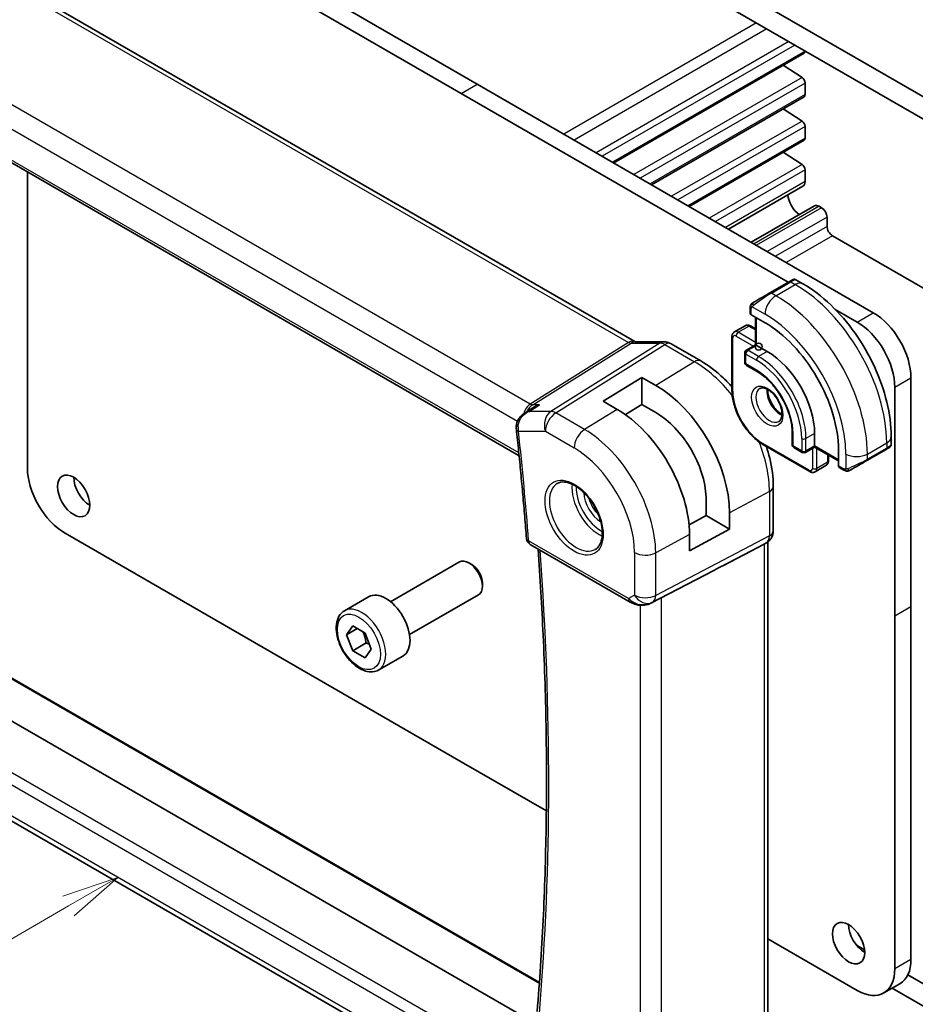
# Model space of a CAD drawing. Units: millimetres. Extents: x 0 to 2582, y 0 to 562.
# Drawn here: x 349 to 408, y 181 to 246 of the extents above; entities that cross this region are included whole.
import ezdxf

# ---------------------------------------------------------------- set-up
doc = ezdxf.new("R2010")
doc.units = ezdxf.units.MM
doc.header["$LTSCALE"] = 1.5
doc.layers.add('Symbol (TK)', color=100, linetype='Continuous', lineweight=18, true_color=0x00ff3f)
doc.layers.add('Visible (ISO)', color=7, linetype='Continuous', lineweight=35)
doc.layers.add('Visible Narrow (ISO)', color=7, linetype='Continuous', lineweight=25)
doc.styles.add('Note Text (TK2)', font='MS PGothic.ttf')

# ---------------------------------------------------------------- blocks, each defined once
blk = doc.blocks.new('バルーン6')
at = {"layer": 'Symbol (TK)', "color": 100, "true_color": 0x00ff40}
for p, q in [((251.332, 134.549), (248.917, 133.732)), ((249.167, 133.299), (251.332, 134.549)), ((249.417, 132.866), (251.332, 134.549)), ((249.167, 133.299), (240.334, 128.199))]:
    blk.add_line(p, q, dxfattribs=at)
at = {"layer": 'Symbol (TK)'}
blk.add_circle((237.736, 126.699), 3, dxfattribs=at)
at = {"layer": 'Symbol (TK)', "color": 7, "insert": (237.736, 126.681), "char_height": 2, "attachment_point": 5, "style": 'Note Text (TK2)'}
blk.add_mtext('4', dxfattribs=at)

msp = doc.modelspace()

# ---------------------------------------------------------------- linework, layer by layer
at = {"layer": 'Visible (ISO)'}
for p, q in [((409.6119, 240.2905), (362.2358, 267.6431)), ((362.5893, 265.9693), (409.2584, 239.0249)), ((352.8312, 256.9878), (378.8528, 241.9643)), ((377.7921, 241.352), (351.7706, 256.3755)), ((346.9459, 249.4471), (389.2151, 225.043)), ((400.3248, 243.9964), (387.829, 236.7819)), ((400.3869, 244.1337), (400.3869, 244.1469)), ((400.1896, 242.3954), (398.9569, 243.2066)), ((338.8677, 242.2147), (381.603, 217.5414)), ((378.8528, 241.9643), (404.8743, 226.9408)), ((400.3869, 241.276), (400.3869, 242.0372)), ((399.2882, 228.9412), (377.7921, 241.352)), ((400.3248, 241.1386), (390.3038, 235.3531)), ((400.1896, 239.5377), (398.9569, 240.3489)), ((400.3869, 238.4182), (400.3869, 239.1794)), ((400.3248, 238.2809), (392.7787, 233.9242)), ((400.1896, 236.68), (398.9569, 237.4912)), ((400.3869, 235.5567), (400.3869, 236.3217)), ((349.2957, 236.194), (349.2957, 216.7346)), ((400.2523, 235.2591), (395.3594, 232.4342)), ((400.9991, 233.9656), (396.853, 231.5719)), ((401.4802, 233.8433), (401.3241, 233.9334)), ((401.8337, 232.6155), (401.8337, 233.2309)), ((420.3428, 221.521), (402.1873, 232.0031)), ((399.7828, 229.1113), (400.2434, 228.8454)), ((399.3485, 228.976), (398.0757, 228.2412)), ((396.7857, 226.8951), (396.7857, 227.2409)), ((403.8136, 226.3284), (402.3729, 227.1603)), ((397.7635, 226.281), (396.8443, 226.8118)), ((397.1393, 226.6414), (397.1393, 224.8288)), ((395.7458, 225.6771), (396.4529, 226.0853)), ((396.8029, 226.0705), (397.1393, 225.8763)), ((395.5837, 221.8556), (395.5837, 225.3666)), ((389.226, 225.025), (391.1235, 225.025)), ((391.5867, 224.8985), (393.5363, 223.7729)), ((397.1393, 224.8288), (396.5322, 224.4783)), ((397.1979, 224.795), (397.905, 224.3868)), ((396.4322, 224.3051), (396.4322, 223.6519)), ((396.5322, 223.4787), (397.2393, 223.0705)), ((387.1259, 221.1197), (389.6715, 222.692)), ((389.6715, 222.692), (390.5907, 222.1613)), ((389.6715, 222.692), (389.6715, 220.9103)), ((407.3492, 222.6542), (407.3492, 207.6307)), ((406.2885, 207.0183), (406.2885, 222.0418)), ((381.9369, 220.3183), (382.5024, 220.6841)), ((382.319, 220.9264), (382.319, 220.9264)), ((388.0452, 220.589), (387.1259, 221.1197)), ((389.6715, 220.9103), (388.587, 220.2404)), ((390.5907, 220.3795), (389.6715, 220.9103)), ((399.5435, 219.0795), (399.5435, 218.263)), ((401.0162, 218.9979), (401.0162, 218.1814)), ((406.0468, 218.7938), (406.0468, 218.2618)), ((400.7041, 216.4977), (397.6636, 218.2531)), ((401.0162, 218.1137), (400.4091, 217.7632)), ((401.0162, 218.1137), (402.586, 217.2074)), ((399.6435, 218.0898), (400.2091, 217.7632)), ((401.9233, 217.59), (401.9233, 217.2016)), ((402.586, 216.8668), (402.586, 217.9283)), ((404.4396, 217.2185), (405.7124, 217.9533)), ((401.0541, 216.4828), (401.7612, 216.891)), ((402.9284, 216.6015), (402.6289, 216.7744)), ((398.3003, 215.5215), (398.3003, 212.6032)), ((393.8863, 213.6072), (393.8863, 214.8159)), ((392.7661, 213.0041), (393.8863, 213.6072)), ((393.8863, 213.6072), (395.4319, 212.7148)), ((395.4319, 213.7763), (395.4319, 212.7148)), ((351.7706, 212.448), (377.7921, 197.4244)), ((395.4319, 212.7148), (392.7974, 211.2965)), ((392.7974, 211.2965), (392.7974, 212.3579)), ((382.3322, 211.7134), (388.8979, 207.9227)), ((395.028, 210.3319), (397.6923, 211.7233)), ((397.8589, 211.8189), (397.7124, 211.7344)), ((397.9467, 211.8774), (397.9468, 180.9356)), ((373.1528, 207.9469), (377.679, 210.5601)), ((378.4992, 210.3855), (378.304, 210.4982)), ((390.2962, 207.8656), (394.3895, 209.9988)), ((379.1879, 209.1926), (379.1879, 208.9672)), ((374.4028, 205.7818), (378.929, 208.395)), ((370.1264, 207.3543), (371.7174, 208.2728)), ((407.3492, 207.6307), (407.3492, 184.4421)), ((406.2885, 183.8298), (406.2885, 207.0183)), ((370.2581, 205.775), (370.6664, 206.3558)), ((370.9652, 206.1833), (370.2581, 205.775)), ((370.6664, 206.3558), (371.4829, 205.8844)), ((371.4829, 205.8844), (371.8911, 204.8322)), ((370.6664, 204.7228), (370.2581, 205.775)), ((371.5502, 205.2332), (370.6664, 204.7228)), ((371.4829, 204.2514), (370.6664, 204.7228)), ((371.8911, 204.8322), (371.4829, 204.2514)), ((345.5851, 204.4722), (382.9349, 182.9083)), ((372.3764, 203.4571), (373.9674, 204.3757)), ((382.1556, 180.5348), (342.0306, 203.701)), ((381.4754, 174.343), (339.4136, 198.6274)), ((377.7921, 197.4244), (383.3907, 194.1921)), ((397.9468, 185.7882), (403.8137, 182.4009)), ((404.2992, 185.06), (403.7795, 185.36)), ((409.2584, 182.1968), (407.1426, 183.4183)), ((405.5637, 182.2276), (406.6243, 182.8399)), ((406.1116, 182.5439), (409.6119, 180.523))]:
    msp.add_line(p, q, dxfattribs=at)
msp.add_circle((397.3393, 224.7134), 0.2309, dxfattribs=at)
for centre, radius, start, end in [((396.6322, 224.3051), 0.2, 120, 180.000021), ((396.6322, 223.6519), 0.2, 180.000021, 240.000021), ((399.7435, 218.263), 0.2, 180.000021, 240.000021), ((400.3091, 217.9364), 0.2, 240.000021, 300), ((382.5822, 212.1464), 0.5, 184.377973, 240.000021)]:
    msp.add_arc(centre, radius, start, end, dxfattribs=at)
for centre, major_axis, ratio, start_param, end_param in [((400.1748, 244.2562), (0.15, -0.2598), 0.5773503, 0, 0.7853982), ((400.1748, 242.1596), (-0.15, 0.2598), 0.5773503, 3.9269908, 5.427974), ((400.1748, 241.3984), (0.15, -0.2598), 0.5773503, 0, 0.7853982), ((400.1748, 239.3019), (-0.15, 0.2598), 0.5773503, 3.9269908, 5.427974), ((400.1748, 238.5407), (0.15, -0.2598), 0.5773503, 0, 0.7853982), ((400.1748, 236.4442), (-0.15, 0.2598), 0.5773503, 3.9269908, 5.427974), ((399.9273, 235.8221), (0.325, -0.5629), 0.5773503, 0, 0.7853982), ((400.066, 234.2892), (-0.57, 0.9873), 0.5773503, 0.8564709, 2.2851217), ((401.3241, 233.4027), (-0.325, 0.5629), 0.5773503, 5.4977871, 6.2831853), ((401.4802, 233.435), (-0.25, 0.433), 0.5773503, 3.927052, 5.4977465), ((402.1873, 232.4113), (-0.25, 0.433), 0.5773503, 0.7853982, 2.3562351), ((398.7828, 228.6494), (-0.8, -0.4619), 0.00001, 3.1388014, 3.9269908), ((397.51, 227.9146), (-0.8, -0.4619), 0.00001, 3.9269908, 5.3645246), ((396.9857, 226.8991), (0.2, 0.0063), 0.5971342, 3.1228774, 3.9082754), ((404.8743, 224.0831), (1.75, -3.0311), 0.5773503, 0.7853986, 2.3561949), ((397.7636, 220.7125), (-3.41, 5.9063), 0.5773503, 3.9269912, 5.4977876), ((403.8136, 223.4707), (-1.75, 3.0311), 0.5773503, 3.9269912, 5.4977876), ((391.1235, 224.225), (0, 0.8), 0.7745968, 6.2806642, 6.2831853), ((391.1867, 224.2057), (0.4, 0.6928), 0.5773505, 0, 0.0069752), ((397.905, 220.7942), (2.2, -3.8105), 0.5773503, 0.7853986, 2.3561949), ((390.5908, 216.5713), (3.4232, -5.9291), 0.5773503, 0.7853986, 2.3561949), ((388.0452, 215.1016), (-3.3603, 5.8202), 0.5773503, 3.9269912, 5.4977876), ((390.5908, 216.5713), (-2.3321, 4.0393), 0.5773503, 3.9656902, 5.4977876), ((381.9182, 219.4914), (-0.4972, 0.0529), 0.3088953, 6.2824758, 6.2831545), ((381.9177, 219.3489), (-0.4971, -0.0536), 0.496412, 6.2813769, 6.2831853), ((401.0162, 218.3447), (0, -0.2309), 0.00001, 5.4987607, 6.2846441), ((405.0468, 217.8), (-0.999, -0.4665), 0.0949821, 3.0916867, 3.0972677), ((405.1468, 217.6267), (0.8, 0.4619), 0.00001, 0.3862333, 0.7855721), ((405.1468, 217.6267), (0.8, 0.4619), 0.00001, 0.006284, 0.3145607), ((402.7324, 216.9456), (-0.1054, -0.17), 0.5971347, 5.5165022, 6.3019005), ((403.874, 216.8919), (0.8, 0.4619), 0.00001, 0.78542, 2.2229509), ((351.7706, 215.3057), (1.75, -3.0311), 0.5773503, 3.9269912, 5.4977876), ((353.3969, 215.5098), (0.75, -1.299), 0.5773503, 3.9269908, 5.4977871), ((397.5003, 212.6032), (0.8, 0), 0.57735, 6.276194, 6.2831853), ((397.1467, 212.3315), (0.7391, -0.4267), 0.7174388, 5.8555792, 5.8904864), ((378.304, 209.4775), (-0.625, 1.0825), 0.5773503, 3.1415927, 6.2831853), ((378.4992, 209.5902), (-0.487, 0.8435), 0.5773503, 3.9269908, 5.4977871), ((369.7292, 198.275), (35.7764, 17.8747), 0.0182752, 5.4637266, 5.4886568), ((372.8424, 206.3243), (-1.125, 1.9486), 0.5773503, 3.1415927, 6.2831853), ((389.8428, 208.757), (-0.9783, -0.5054), 0.9079628, 0.8024307, 1.5873242), ((389.8428, 208.757), (0.1518, -0.9901), 0.9836508, 0.3275225, 0.3481677), ((404.3086, 186.116), (0.75, -1.299), 0.5773503, 3.9269908, 5.4977871), ((404.8743, 185.871), (1.75, -3.0311), 0.5773503, 0, 0.7853986), ((403.8137, 185.2586), (1.75, -3.0311), 0.5773503, 5.4977876, 7.0685839)]:
    msp.add_ellipse(centre, major_axis=major_axis, ratio=ratio, start_param=start_param, end_param=end_param, dxfattribs=at)
for centre in [(352.3363, 214.8974), (403.248, 185.5036)]:
    msp.add_ellipse(centre, major_axis=(0.75, -1.299), ratio=0.5773503, dxfattribs=at)
for points, knots in [([(399.5829, 229.1114), (399.583, 229.1114), (399.583, 229.1115), (399.5831, 229.1115), (399.5832, 229.1115), (399.5833, 229.1116), (399.5834, 229.1117), (399.5837, 229.1118), (399.5838, 229.1119), (399.5843, 229.1122), (399.5847, 229.1124), (399.5862, 229.1132), (399.5873, 229.1139), (399.5918, 229.1163), (399.5953, 229.118), (399.6094, 229.1245), (399.6205, 229.1285), (399.6528, 229.137), (399.6749, 229.1392), (399.7179, 229.1363), (399.7392, 229.1313), (399.7673, 229.1198), (399.7754, 229.1158), (399.7832, 229.1113)], [0, 0, 0, 0, 0.000025338, 0.000025338, 0.00004559, 0.00004559, 0.000086232, 0.000086232, 0.000129328, 0.000129328, 0.000258531, 0.000258531, 0.00064581, 0.00064581, 0.001807962, 0.001807962, 0.005306124, 0.005306124, 0.011820902, 0.011820902, 0.018218735, 0.018218735, 0.020925133, 0.020925133, 0.020925133, 0.020925133]), ([(400.2434, 228.8454), (400.8773, 228.4794), (401.493, 228.009), (402.6509, 226.9061), (403.1928, 226.2734), (404.1623, 224.9003), (404.5897, 224.1601), (405.2941, 222.6339), (405.571, 221.8483), (405.9472, 220.2941), (406.0468, 219.5257), (406.0468, 218.7938)], [4.712389, 4.712389, 4.712389, 4.712389, 5.0265482, 5.0265482, 5.3407075, 5.3407075, 5.6548668, 5.6548668, 5.969026, 5.969026, 6.2831853, 6.2831853, 6.2831853, 6.2831853]), ([(396.7857, 227.2409), (396.7857, 227.3017), (396.7905, 227.3594), (396.8118, 227.4315), (396.8162, 227.444), (396.8215, 227.4563)], [0, 0, 0, 0, 0.020038918, 0.020038918, 0.024198977, 0.024198977, 0.024198977, 0.024198977]), ([(396.8327, 227.4789), (396.8329, 227.4792), (396.8331, 227.4795), (396.8337, 227.4806), (396.8341, 227.4814), (396.8374, 227.4871), (396.8405, 227.4921), (396.8499, 227.5062), (396.8567, 227.5148), (396.8786, 227.5389), (396.8953, 227.5535), (396.9183, 227.5709), (396.9242, 227.575), (396.9396, 227.5853), (396.9478, 227.59), (396.949, 227.5907)], [0, 0, 0, 0, 0.00010628, 0.00010628, 0.000389756, 0.000389756, 0.002145057, 0.002145057, 0.005458045, 0.005458045, 0.011987386, 0.011987386, 0.014150487, 0.014150487, 0.01766455, 0.01766455, 0.01766455, 0.01766455]), ([(396.8327, 227.4789), (396.836, 227.4848), (396.8397, 227.4909), (396.8477, 227.5029), (396.8521, 227.5088), (396.8645, 227.5239), (396.8732, 227.5328), (396.8953, 227.5533), (396.9091, 227.5644), (396.9347, 227.5823), (396.9476, 227.5899), (396.949, 227.5907)], [0, 0, 0, 0, 0.002122276, 0.002122276, 0.00432092, 0.00432092, 0.008043864, 0.008043864, 0.013347134, 0.013347134, 0.017512516, 0.017512516, 0.017512516, 0.017512516]), ([(397.0245, 227.6343), (397.02, 227.6317), (397.0154, 227.6291), (397.0108, 227.6264), (397.0063, 227.6238), (397.0016, 227.6211), (396.997, 227.6184), (396.9925, 227.6158), (396.9879, 227.6132), (396.9835, 227.6106), (396.9792, 227.6081), (396.975, 227.6057), (396.9711, 227.6035), (396.9673, 227.6013), (396.9638, 227.5993), (396.9608, 227.5976), (396.9579, 227.5958), (396.9553, 227.5944), (396.9534, 227.5932), (396.9514, 227.5921), (396.9499, 227.5912), (396.949, 227.5907)], [0, 0, 0, 0, 0.071275, 0.071275, 0.071275, 0.14246065, 0.14246065, 0.14246065, 0.21364074, 0.21364074, 0.21364074, 0.28489899, 0.28489899, 0.28489899, 0.35632005, 0.35632005, 0.35632005, 0.42799051, 0.42799051, 0.42799051, 0.5, 0.5, 0.5, 0.5]), ([(396.4529, 226.0853), (396.4765, 226.0989), (396.5019, 226.1092), (396.5533, 226.1227), (396.5793, 226.1259), (396.6295, 226.1264), (396.6538, 226.1238), (396.7001, 226.1145), (396.7221, 226.1077), (396.764, 226.0912), (396.7839, 226.0814), (396.8029, 226.0705)], [3.92699124, 3.92699124, 3.92699124, 3.92699124, 4.08407079, 4.08407079, 4.24115034, 4.24115034, 4.39822989, 4.39822989, 4.55530943, 4.55530943, 4.71238898, 4.71238898, 4.71238898, 4.71238898]), ([(395.7458, 225.6771), (395.7222, 225.6635), (395.7006, 225.6466), (395.6632, 225.6088), (395.6475, 225.5879), (395.6219, 225.5447), (395.612, 225.5223), (395.5969, 225.4776), (395.5918, 225.4551), (395.5851, 225.4106), (395.5837, 225.3884), (395.5837, 225.3666)], [2.35619407, 2.35619407, 2.35619407, 2.35619407, 2.51327378, 2.51327378, 2.6703535, 2.6703535, 2.82743322, 2.82743322, 2.98451294, 2.98451294, 3.14159265, 3.14159265, 3.14159265, 3.14159265]), ([(391.125, 225.0247), (391.2197, 225.0247), (391.3151, 225.0091), (391.4617, 224.9612), (391.5175, 224.9366), (391.5705, 224.9071)], [0, 0, 0, 0, 0.028568291, 0.028568291, 0.046912975, 0.046912975, 0.046912975, 0.046912975]), ([(393.5363, 223.7729), (394.0562, 223.4728), (394.5614, 223.0868), (395.224, 222.4556), (395.4067, 222.2668), (395.5837, 222.0689)], [4.71238898, 4.71238898, 4.71238898, 4.71238898, 5.02654825, 5.02654825, 5.15041799, 5.15041799, 5.15041799, 5.15041799]), ([(397.2393, 223.0705), (397.4718, 222.9362), (397.7077, 222.7579), (398.1612, 222.3288), (398.3785, 222.0777), (398.7708, 221.5275), (398.9455, 221.2283), (399.2334, 220.6137), (399.3465, 220.2984), (399.4996, 219.6862), (399.5399, 219.3893), (399.5434, 219.1045), (399.5435, 219.092), (399.5435, 219.0795)], [4.712389, 4.712389, 4.712389, 4.712389, 5.0218045, 5.0218045, 5.3328087, 5.3328087, 5.6452342, 5.6452342, 5.957701, 5.957701, 6.2688047, 6.2688047, 6.2831853, 6.2831853, 6.2831853, 6.2831853]), ([(397.4214, 221.9584), (397.4556, 221.9781), (397.494, 221.9911), (397.6089, 222.0051), (397.696, 221.9949), (397.8747, 221.9291), (397.9615, 221.8827), (398.1368, 221.7579), (398.2252, 221.6796), (398.3945, 221.4967), (398.4751, 221.3918), (398.6185, 221.1665), (398.6812, 221.0459), (398.7812, 220.803), (398.8187, 220.6807), (398.8651, 220.4494), (398.8745, 220.3403), (398.8675, 220.1477), (398.8516, 220.0642), (398.8015, 219.9265), (398.7674, 219.8743), (398.7111, 219.8196), (398.6919, 219.8052), (398.6714, 219.7933)], [3.9269912, 3.9269912, 3.9269912, 3.9269912, 4.1682337, 4.1682337, 4.5336478, 4.5336478, 4.8284031, 4.8284031, 5.1233013, 5.1233013, 5.4230353, 5.4230353, 5.7252539, 5.7252539, 6.0266111, 6.0266111, 6.323941, 6.323941, 6.6170513, 6.6170513, 6.9235221, 6.9235221, 7.0685839, 7.0685839, 7.0685839, 7.0685839]), ([(397.6636, 218.2531), (397.4405, 218.3819), (397.2211, 218.5491), (396.8064, 218.9441), (396.6112, 219.1719), (396.2616, 219.6671), (396.1072, 219.9345), (395.8532, 220.4849), (395.7535, 220.7678), (395.6188, 221.3244), (395.5837, 221.5981), (395.5837, 221.8556)], [1.5707963, 1.5707963, 1.5707963, 1.5707963, 1.8849556, 1.8849556, 2.1991149, 2.1991149, 2.5132741, 2.5132741, 2.8274334, 2.8274334, 3.1415927, 3.1415927, 3.1415927, 3.1415927]), ([(397.9284, 221.8967), (397.9276, 221.8514), (397.9295, 221.8036), (397.9444, 221.6469), (397.968, 221.5311), (398.0418, 221.2931), (398.0923, 221.1708), (398.2157, 220.9339), (398.2888, 220.8193), (398.4492, 220.6113), (398.5363, 220.5177), (398.7075, 220.3671), (398.7911, 220.3077), (398.8715, 220.2632)], [3.1209567, 3.1209567, 3.1209567, 3.1209567, 3.2576059, 3.2576059, 3.5525041, 3.5525041, 3.8522381, 3.8522381, 4.1544568, 4.1544568, 4.4558139, 4.4558139, 4.7330241, 4.7330241, 4.7330241, 4.7330241]), ([(382.9338, 220.8912), (382.9323, 220.8907), (382.9308, 220.8902), (382.8075, 220.8482), (382.6894, 220.7949), (382.5532, 220.7161), (382.5276, 220.7004), (382.5024, 220.6841)], [-0.000474273, -0.000474273, -0.000474273, -0.000474273, 0, 0, 0.038928824, 0.038928824, 0.048112519, 0.048112519, 0.048112519, 0.048112519]), ([(381.4265, 219.5438), (381.438, 219.6504), (381.4681, 219.7565), (381.5593, 219.9468), (381.6198, 220.0337), (381.7624, 220.1901), (381.8472, 220.2601), (381.9381, 220.319)], [0, 0, 0, 0, 0.032492819, 0.032492819, 0.063954547, 0.063954547, 0.096780535, 0.096780535, 0.096780535, 0.096780535]), ([(381.4206, 219.2953), (381.4726, 218.8127), (381.523, 218.3308), (381.6208, 217.3683), (381.6681, 216.8877), (381.7596, 215.928), (381.8038, 215.4488), (381.8891, 214.4919), (381.9302, 214.0142), (382.0093, 213.0601), (382.0473, 212.5838), (382.0837, 212.1082)], [6.151298943, 6.151298943, 6.151298943, 6.151298943, 6.159230567, 6.159230567, 6.16716219, 6.16716219, 6.175093814, 6.175093814, 6.183025438, 6.183025438, 6.190957062, 6.190957062, 6.190957062, 6.190957062]), ([(397.8483, 218.1465), (397.9312, 217.8943), (398.0034, 217.6417), (398.2187, 216.7522), (398.3003, 216.1217), (398.3003, 215.5215)], [5.84515506, 5.84515506, 5.84515506, 5.84515506, 5.96902604, 5.96902604, 6.28318531, 6.28318531, 6.28318531, 6.28318531]), ([(406.0463, 218.2581), (406.0459, 218.2377), (406.0424, 218.2171), (406.0292, 218.1777), (406.0191, 218.1586), (405.9939, 218.1252), (405.9788, 218.1105), (405.9596, 218.0967), (405.957, 218.095), (405.9532, 218.0926), (405.9519, 218.0917), (405.95, 218.0906), (405.9493, 218.0902), (405.9484, 218.0896), (405.948, 218.0894), (405.9475, 218.0891), (405.9474, 218.089), (405.9471, 218.0888), (405.947, 218.0888), (405.9469, 218.0887), (405.9468, 218.0887), (405.9467, 218.0886)], [0.000288121, 0.000288121, 0.000288121, 0.000288121, 0.006407736, 0.006407736, 0.012744816, 0.012744816, 0.018937049, 0.018937049, 0.019846146, 0.019846146, 0.020301767, 0.020301767, 0.020530135, 0.020530135, 0.020645364, 0.020645364, 0.020704686, 0.020704686, 0.020735951, 0.020735951, 0.020768929, 0.020768929, 0.020768929, 0.020768929]), ([(405.9075, 218.066), (405.9075, 218.066), (405.9075, 218.066), (405.9074, 218.0659), (405.9074, 218.0659), (405.9072, 218.0658), (405.9071, 218.0657), (405.9055, 218.0648), (405.9041, 218.064), (405.9006, 218.062), (405.8986, 218.0608), (405.8908, 218.0563), (405.8847, 218.0528), (405.8656, 218.0417), (405.8513, 218.0335), (405.8216, 218.0164), (405.8067, 218.0077), (405.7851, 217.9953), (405.7796, 217.9921), (405.772, 217.9878), (405.7701, 217.9867), (405.7587, 217.98), (405.7487, 217.9743), (405.7346, 217.9661), (405.7307, 217.9639), (405.7252, 217.9607), (405.7238, 217.9599), (405.7211, 217.9584), (405.72, 217.9577), (405.7185, 217.9568), (405.718, 217.9566), (405.7173, 217.9562), (405.7171, 217.956), (405.7168, 217.9559)], [0, 0, 0, 0, 0.000014344, 0.000014344, 0.000071719, 0.000071719, 0.000209418, 0.000209418, 0.00167828, 0.00167828, 0.003636846, 0.003636846, 0.008862905, 0.008862905, 0.018588894, 0.018588894, 0.026870518, 0.026870518, 0.029625284, 0.029625284, 0.030543311, 0.030543311, 0.035137034, 0.035137034, 0.036858484, 0.036858484, 0.037503963, 0.037503963, 0.037988068, 0.037988068, 0.038169606, 0.038169606, 0.038284356, 0.038284356, 0.038284356, 0.038284356]), ([(401.9233, 217.2016), (401.9233, 217.1797), (401.9219, 217.1576), (401.9152, 217.113), (401.9101, 217.0906), (401.895, 217.0458), (401.8851, 217.0235), (401.8595, 216.9802), (401.8438, 216.9593), (401.8064, 216.9215), (401.7848, 216.9047), (401.7612, 216.891)], [6.28318531, 6.28318531, 6.28318531, 6.28318531, 6.44026502, 6.44026502, 6.59734474, 6.59734474, 6.75442446, 6.75442446, 6.91150418, 6.91150418, 7.0685839, 7.0685839, 7.0685839, 7.0685839]), ([(400.7041, 216.4977), (400.7231, 216.4867), (400.743, 216.4769), (400.7849, 216.4604), (400.8069, 216.4537), (400.8532, 216.4443), (400.8775, 216.4417), (400.9277, 216.4422), (400.9537, 216.4454), (401.0051, 216.4589), (401.0305, 216.4692), (401.0541, 216.4828)], [4.71238898, 4.71238898, 4.71238898, 4.71238898, 4.86946853, 4.86946853, 5.02654808, 5.02654808, 5.18362762, 5.18362762, 5.34070717, 5.34070717, 5.49778672, 5.49778672, 5.49778672, 5.49778672]), ([(403.1325, 216.5248), (403.1104, 216.5273), (403.0892, 216.5323), (403.0432, 216.5468), (403.0191, 216.5568), (402.9728, 216.5778), (402.9502, 216.5889), (402.9284, 216.6015)], [0, 0, 0, 0, 0.006891665, 0.006891665, 0.015894386, 0.015894386, 0.024201693, 0.024201693, 0.024201693, 0.024201693]), ([(403.3115, 216.5671), (403.3064, 216.5642), (403.3013, 216.5615), (403.2805, 216.5509), (403.264, 216.544), (403.2337, 216.5336), (403.2199, 216.5297), (403.1983, 216.5255), (403.1904, 216.5244), (403.1743, 216.5231), (403.1659, 216.5229), (403.1581, 216.523)], [0, 0, 0, 0, 0.001795655, 0.001795655, 0.007148306, 0.007148306, 0.011407331, 0.011407331, 0.013805914, 0.013805914, 0.01625681, 0.01625681, 0.01625681, 0.01625681]), ([(403.3126, 216.5678), (403.314, 216.5686), (403.3164, 216.57), (403.3199, 216.572), (403.3233, 216.574), (403.3277, 216.5765), (403.333, 216.5796), (403.338, 216.5825), (403.3437, 216.5858), (403.3497, 216.5892), (403.3559, 216.5928), (403.3623, 216.5965), (403.3689, 216.6003), (403.3755, 216.6041), (403.3821, 216.6079), (403.3885, 216.6116)], [0.5, 0.5, 0.5, 0.5, 0.60524772, 0.60524772, 0.60524772, 0.707891, 0.707891, 0.707891, 0.80414857, 0.80414857, 0.80414857, 0.90207429, 0.90207429, 0.90207429, 1, 1, 1, 1]), ([(384.1082, 215.7153), (384.2423, 215.7928), (384.4039, 215.8275), (384.7537, 215.7973), (384.9326, 215.746), (385.296, 215.5697), (385.4796, 215.4486), (385.8385, 215.1457), (386.0136, 214.9639), (386.3366, 214.5565), (386.4842, 214.3307), (386.7351, 213.8593), (386.8384, 213.6137), (386.9898, 213.1298), (387.038, 212.8917), (387.0767, 212.4494), (387.0674, 212.2453), (386.9977, 211.8905), (386.9371, 211.7408), (386.7885, 211.5195), (386.7046, 211.4409), (386.6082, 211.3852)], [3.9269912, 3.9269912, 3.9269912, 3.9269912, 4.310374, 4.310374, 4.6326623, 4.6326623, 4.939305, 4.939305, 5.2472218, 5.2472218, 5.5573011, 5.5573011, 5.8679465, 5.8679465, 6.1773349, 6.1773349, 6.4842991, 6.4842991, 6.7929853, 6.7929853, 7.0685839, 7.0685839, 7.0685839, 7.0685839]), ([(398.2997, 212.5849), (398.2981, 212.4897), (398.2821, 212.3944), (398.2211, 212.213), (398.1748, 212.1248), (398.058, 211.9705), (397.9864, 211.9023), (397.8908, 211.8381), (397.8747, 211.828), (397.8583, 211.8186)], [0.00152544, 0.00152544, 0.00152544, 0.00152544, 0.030268059, 0.030268059, 0.059639753, 0.059639753, 0.088655922, 0.088655922, 0.094367511, 0.094367511, 0.094367511, 0.094367511]), ([(382.7887, 181.0073), (382.9518, 182.9868), (383.0825, 184.9886), (383.2786, 189.0344), (383.344, 191.0783), (383.4096, 195.2055), (383.4098, 197.2888), (383.3447, 201.4919), (383.2795, 203.6118), (383.0958, 207.6248), (382.9848, 209.514), (382.8486, 211.4152)], [6.19258224, 6.19258224, 6.19258224, 6.19258224, 6.22879297, 6.22879297, 6.2650037, 6.2650037, 6.30121443, 6.30121443, 6.33742516, 6.33742516, 6.36921828, 6.36921828, 6.36921828, 6.36921828]), ([(389.5174, 207.7158), (389.4038, 207.7304), (389.2923, 207.7572), (389.085, 207.8274), (388.9872, 207.8712), (388.8977, 207.9229)], [0, 0, 0, 0, 0.034539488, 0.034539488, 0.068710509, 0.068710509, 0.068710509, 0.068710509]), ([(390.2999, 207.8676), (390.2818, 207.858), (390.2634, 207.8489), (390.1892, 207.8137), (390.1316, 207.7908), (389.9255, 207.7243), (389.767, 207.7012), (389.5803, 207.7104), (389.5487, 207.7132), (389.5172, 207.7172)], [0, 0, 0, 0, 0.006198107, 0.006198107, 0.024826628, 0.024826628, 0.071563472, 0.071563472, 0.081096048, 0.081096048, 0.081096048, 0.081096048]), ([(372.3764, 203.4571), (372.2549, 203.387), (372.1175, 203.3458), (371.8208, 203.3207), (371.661, 203.3416), (371.3231, 203.4447), (371.1447, 203.5349), (370.7956, 203.7756), (370.6251, 203.9282), (370.3129, 204.2763), (370.171, 204.4715), (369.9279, 204.8852), (369.8266, 205.1035), (369.6738, 205.5446), (369.6224, 205.7673), (369.5774, 206.1983), (369.5841, 206.4065), (369.6626, 206.7837), (369.7332, 206.9542), (369.9168, 207.201), (370.0144, 207.2896), (370.1264, 207.3543)], [2.3561945, 2.3561945, 2.3561945, 2.3561945, 2.6212253, 2.6212253, 2.9101907, 2.9101907, 3.2382365, 3.2382365, 3.5772994, 3.5772994, 3.913763, 3.913763, 4.248615, 4.248615, 4.5848434, 4.5848434, 4.9238487, 4.9238487, 5.2535418, 5.2535418, 5.4977871, 5.4977871, 5.4977871, 5.4977871])]:
    msp.add_open_spline(points, degree=3, knots=knots, dxfattribs=at)
for points in [[(396.8215, 227.4563), (396.8249, 227.464), (396.8288, 227.4717), (396.8327, 227.4788)], [(396.8215, 227.4563), (396.8215, 227.4563), (396.8215, 227.4563), (396.8215, 227.4563)], [(396.8327, 227.4788), (396.8327, 227.4789), (396.8327, 227.4789), (396.8327, 227.4789)], [(389.2121, 225.0442), (389.2294, 225.0342), (389.2428, 225.0282), (389.251, 225.025)], [(381.4206, 219.2958), (381.4119, 219.3769), (381.4122, 219.4608), (381.4211, 219.5443)], [(405.9076, 218.066), (405.9017, 218.0626), (405.8952, 218.0588), (405.8879, 218.0546)], [(403.1325, 216.5248), (403.1325, 216.5248), (403.1325, 216.5248), (403.1325, 216.5248)], [(403.1574, 216.523), (403.1494, 216.5232), (403.1409, 216.5238), (403.1325, 216.5248)], [(403.1574, 216.523), (403.1577, 216.523), (403.1579, 216.523), (403.1581, 216.523)]]:
    msp.add_open_spline(points, degree=3, dxfattribs=at)
for points, weights in [([(371.3311, 205.972), (371.4887, 205.6572), (371.5502, 205.2332)], [1.06693608051, 1.10573231101, 1]), ([(371.5502, 205.2332), (371.6673, 205.1959), (371.7652, 205.1567)], [1, 1.0307196426, 1.04923898582])]:
    msp.add_rational_spline(points, weights, degree=2, dxfattribs=at)
at = {"layer": 'Visible Narrow (ISO)'}
for p, q in [((346.5261, 249.3957), (388.7954, 224.9916)), ((397.1915, 245.9918), (384.5342, 238.6841)), ((382.3387, 220.9393), (339.9621, 245.4054)), ((397.8731, 245.5983), (385.2158, 238.2906)), ((399.3178, 244.7641), (386.6606, 237.4565)), ((339.0295, 244.3399), (381.4993, 219.82)), ((399.7267, 244.528), (387.0695, 237.2204)), ((400.3869, 244.1337), (387.7411, 236.8327)), ((381.5849, 217.721), (338.7902, 242.4285)), ((400.1896, 242.3954), (389.1478, 236.0205)), ((377.7921, 241.352), (378.8528, 241.9643)), ((400.3869, 242.0372), (389.5568, 235.7844)), ((400.3869, 241.276), (390.216, 235.4038)), ((400.1896, 239.5377), (391.6227, 234.5916)), ((400.3869, 239.1794), (392.0316, 234.3555)), ((400.3869, 238.4182), (392.6909, 233.9749)), ((400.1896, 236.68), (394.0976, 233.1628)), ((400.3869, 236.3217), (394.5065, 232.9266)), ((400.3869, 235.5567), (395.169, 232.5441)), ((401.3241, 233.9334), (397.0434, 231.462)), ((401.4802, 233.8433), (397.1995, 231.3718)), ((401.8337, 233.2309), (397.9066, 230.9636)), ((401.8337, 232.6155), (398.4396, 230.6559)), ((402.1873, 232.0031), (399.1468, 230.2476)), ((398.1757, 228.2313), (399.4485, 228.9661)), ((398.4707, 228.061), (399.7434, 228.7958)), ((399.4485, 228.9661), (399.7434, 228.7958)), ((398.4707, 228.061), (398.1757, 228.2313)), ((396.8443, 226.8118), (396.8443, 227.1593)), ((396.9108, 227.3286), (397.7635, 226.8362)), ((397.1979, 224.795), (397.1979, 226.6076)), ((403.8136, 226.3284), (404.8743, 226.9408)), ((395.9958, 225.6523), (396.7029, 226.0606)), ((396.7029, 226.0606), (397.1393, 225.8086)), ((395.6422, 221.774), (395.6422, 225.2849)), ((395.8544, 225.4074), (396.9979, 224.7472)), ((397.1393, 224.9921), (395.9958, 225.6523)), ((388.7954, 224.9916), (382.3387, 220.9393)), ((382.4967, 220.8912), (388.9534, 224.9434)), ((390.8509, 224.9434), (383.693, 220.4511)), ((384.009, 220.3547), (391.1669, 224.8471)), ((388.9534, 224.9434), (390.8509, 224.9434)), ((391.1669, 224.8471), (393.1166, 223.7215)), ((396.6322, 224.4684), (397.1979, 224.795)), ((396.4908, 224.2235), (397.1979, 223.8152)), ((396.4908, 223.5703), (396.4908, 224.2235)), ((397.3393, 224.0602), (396.6322, 224.4684)), ((397.905, 224.3868), (397.3393, 224.0602)), ((393.1166, 223.7215), (390.5907, 222.1613)), ((397.1979, 223.162), (396.4908, 223.5703)), ((406.2885, 222.0418), (407.3492, 222.6542)), ((382.2535, 220.4511), (382.9338, 220.8912)), ((382.2718, 220.8916), (382.2719, 220.8916)), ((382.9338, 220.8912), (382.4967, 220.8912)), ((383.693, 220.4511), (382.2535, 220.4511)), ((385.8992, 219.2634), (384.009, 220.3547)), ((388.0452, 220.589), (385.8992, 219.2634)), ((381.5642, 219.1447), (383.3266, 219.1447)), ((383.3266, 219.1447), (385.2167, 218.0534)), ((399.602, 218.1814), (399.602, 218.9979)), ((401.0162, 218.9979), (400.4506, 218.6713)), ((400.6627, 216.5892), (397.6221, 218.3447)), ((400.1677, 217.8548), (399.602, 218.1814)), ((400.1677, 218.6713), (400.1677, 217.8548)), ((400.4506, 217.8548), (400.4506, 218.6713)), ((401.0162, 218.1814), (400.4506, 217.8548)), ((402.586, 217.2751), (401.0162, 218.1814)), ((404.4811, 217.6507), (405.7539, 218.3855)), ((405.7539, 218.3855), (405.7539, 218.0449)), ((400.8748, 218.0321), (400.8748, 216.7117)), ((401.1577, 216.7117), (401.1577, 218.0321)), ((401.8648, 217.6238), (401.8648, 217.1199)), ((403.0669, 217.6507), (403.0669, 216.666)), ((405.7539, 218.0449), (404.4811, 217.3101)), ((404.4811, 217.3101), (404.4811, 217.6507)), ((401.8648, 217.1199), (401.1577, 216.7117)), ((402.887, 216.6931), (402.586, 216.8668)), ((398.0459, 215.1837), (395.4319, 213.7763)), ((398.0459, 215.1837), (398.0459, 212.2654)), ((392.7974, 212.3579), (390.5764, 211.1622)), ((388.7943, 208.1516), (382.2287, 211.9423)), ((390.3695, 207.907), (397.8389, 211.8079)), ((398.0459, 212.2654), (390.5764, 208.3645)), ((397.8389, 211.8079), (397.6923, 211.7233)), ((397.6923, 211.7233), (397.6924, 180.6769)), ((389.1873, 211.1762), (389.1873, 208.3785)), ((390.5764, 208.3645), (390.5764, 211.1622)), ((395.028, 210.3319), (390.3179, 207.8772)), ((389.1873, 208.3785), (388.7943, 208.1516)), ((390.3179, 207.8772), (390.3695, 207.907)), ((390.9547, 176.9277), (390.9547, 208.2088)), ((389.5656, 207.712), (389.5656, 177.0732)), ((406.2885, 207.0183), (407.3492, 207.6307)), ((345.49, 204.4651), (382.9306, 182.8488)), ((381.8079, 177.3408), (339.1015, 201.9973)), ((338.7902, 201.3751), (381.7292, 176.5842)), ((381.5131, 174.6594), (339.0295, 199.1873)), ((406.2885, 183.8298), (407.3492, 184.4421))]:
    msp.add_line(p, q, dxfattribs=at)
for centre, major_axis, ratio, start_param, end_param in [((398.8828, 228.4762), (0.9035, 0.6319), 0.0949828, 0.044328, 0.8297261), ((399.4485, 228.8028), (-0.1, 0.1732), 0.5773503, 5.4977876, 6.2831857), ((399.7434, 227.9793), (0.5, 0.866), 0.5773505, 0, 0.785398), ((399.7435, 221.8556), (4.25, -7.3612), 0.5773503, 0.7853986, 2.3561949), ((397.61, 227.7414), (0.9035, 0.6319), 0.0949828, 0.8297261, 2.2672598), ((398.4707, 227.2445), (0.5, 0.866), 0.5773505, 0.785398, 2.3561943), ((398.1757, 228.068), (-0.1, 0.1732), 0.5773503, 5.4977876, 6.2831857), ((398.4707, 221.1208), (-4.25, 7.3612), 0.5773503, 3.9269912, 5.4977876), ((396.9857, 227.2409), (-0.2, 0), 0.57735, 6.2831851, 7.0685833), ((397.1245, 227.4611), (0.1, -0.1732), 0.7583684, 3.8799448, 4.6182975), ((397.1245, 227.4611), (-0.1, 0.1732), 0.7583684, 6.2831848, 7.0215375), ((397.7636, 220.7125), (3.75, -6.4952), 0.5773503, 0.7853986, 2.3561949), ((396.7029, 225.6523), (-0.25, 0.433), 0.5773503, 5.4977876, 6.2831853), ((396.7029, 225.8973), (0.1, 0.1732), 0.5773505, 0, 0.785398), ((395.7837, 225.3666), (-0.2, 0), 0.57735, 0, 0.785398), ((395.8544, 225.1624), (-0.15, 0.2598), 0.5773503, 5.4977876, 7.0685839), ((395.9958, 225.2441), (-0.25, 0.433), 0.5773503, 5.4977876, 6.2831853), ((395.9958, 225.489), (-0.1, -0.1732), 0.5773505, 3.9269906, 5.4977869), ((388.8151, 224.3502), (0.4, 0.6928), 0.5773505, 0.0069375, 0.8203045), ((388.8148, 225.4124), (0.2224, -0.4497), 0.5995928, 5.5377372, 6.0010972), ((389.226, 224.225), (0, 0.8), 0.7745968, 0, 0.4554404), ((391.1235, 224.225), (0, 0.8), 0.7745968, 0, 0.4554404), ((391.1867, 224.0423), (0.5254, -0.8509), 0.5647933, 2.339471, 2.802831), ((391.1867, 224.2057), (0.4, 0.6928), 0.5773505, 0.0069752, 0.8203045), ((396.6322, 224.3051), (-0.2, 0), 0.57735, 0, 0.785398), ((396.6322, 224.3051), (0.1, 0.1732), 0.5773505, 0.785398, 2.3561943), ((396.6322, 224.3051), (-0.1, 0.1732), 0.5773503, 5.4977876, 6.2831853), ((397.3393, 223.8969), (-0.1, -0.1732), 0.5773505, 3.9269906, 5.4977869), ((397.3393, 220.4676), (-2.2, 3.8105), 0.5773503, 3.9269912, 5.4977876), ((393.1363, 223.0801), (0.4, 0.6928), 0.5773505, 0, 0.8203045), ((393.1166, 218.0296), (3.4855, -6.0371), 0.5773503, 1.8273199, 2.3561949), ((396.6322, 223.6519), (-0.2, 0), 0.57735, 0, 0.785398), ((396.6322, 223.6519), (-0.1, -0.1732), 0.5773505, 5.4977869, 6.2831853), ((397.1979, 220.3859), (2.1, -3.6373), 0.5773503, 0.7853986, 2.3561949), ((397.3393, 223.2437), (-0.1, -0.1732), 0.5773505, 5.4977869, 6.2831853), ((397.1979, 220.3859), (-1.7, 2.9445), 0.5773503, 3.9269912, 5.4977876), ((395.7837, 221.8556), (-0.2, 0), 0.57735, 0, 0.785398), ((397.6221, 220.6309), (-1.4, 2.4249), 0.5773503, 0.7853986, 2.3561949), ((398.0464, 220.8758), (0.625, -1.0825), 0.5773503, 3.1415927, 6.2831853), ((398.7535, 221.2841), (0.625, -1.0825), 0.5773503, 3.7960135, 5.6287644), ((382.6136, 219.9931), (-0.0941, -1.042), 0.7142011, 3.6425996, 4.4768907), ((382.6136, 219.9931), (0.3524, 0.9746), 0.6361432, 0.6815256, 1.3677445), ((382.3264, 221.3402), (0.2658, -0.4235), 0.5615869, 5.47693, 5.94029), ((384.0337, 219.553), (0, -1), 0.7745968, 3.5970331, 5.1329228), ((384.0337, 219.553), (0.5, 0.866), 0.5773505, 0.8203045, 2.3561943), ((384.0337, 219.553), (-0.5316, 0.847), 0.5615869, 5.47693, 5.94029), ((381.9182, 219.4914), (-0.4972, 0.0529), 0.3088953, 6.2831545, 7.0038808), ((382.2774, 219.5674), (0.214, 1.0055), 0.7081312, 1.8561625, 2.1490485), ((381.9177, 219.3489), (-0.4971, -0.0536), 0.496412, 0, 0.7276055), ((233.012, 282.1563), (-105.9625, 183.5324), 0.5773503, 4.0192195, 4.0588776), ((385.9238, 218.4617), (-0.5, -0.866), 0.5773505, 3.9618972, 5.4977869), ((385.8992, 213.8626), (-3.3073, 5.7285), 0.5773503, 3.9269912, 5.4977876), ((399.7435, 219.0795), (-0.2, 0), 0.57735, 0, 0.785398), ((405.0468, 218.7938), (1, 0), 0.57735, 5.4977869, 6.2831853), ((393.1166, 218.0296), (3.4855, -6.0371), 0.5773503, 0.7853986, 1.3142747), ((397.7636, 218.4263), (-0.1, -0.1732), 0.5773505, 5.4977869, 6.2831853), ((399.7435, 218.263), (-0.2, 0), 0.57735, 0, 0.785398), ((399.7435, 218.263), (-0.1, -0.1732), 0.5773505, 5.4977869, 6.2831853), ((400.3091, 218.7529), (-0.2, 0), 0.57735, 0.785398, 2.3561943), ((405.0468, 217.8), (-0.999, -0.4665), 0.0949821, 2.3118665, 3.0916867), ((385.2167, 213.4686), (2.8076, -4.863), 0.5773503, 0.7853986, 2.3561949), ((400.3091, 217.9364), (-0.1, -0.1732), 0.5773505, 5.4977869, 6.2831853), ((400.3091, 217.9364), (-0.2, 0), 0.57735, 0.785398, 2.3561943), ((400.3091, 217.9364), (0.1, -0.1732), 0.5773503, 0, 0.7853986), ((403.774, 218.0589), (1, 0), 0.57735, 3.9269906, 5.4977869), ((405.6124, 218.1266), (0.1, -0.1732), 0.5773503, 0.0000004, 0.7853986), ((401.5112, 217.3241), (0.25, -0.433), 0.5773503, 0, 0.7853986), ((401.7234, 217.2016), (0.2, 0), 0.57735, 5.4977869, 6.2831853), ((403.774, 217.0651), (-0.999, -0.4665), 0.0949821, 0.8743327, 2.3118665), ((404.3396, 217.3917), (0.1, -0.1732), 0.5773503, 0.0000004, 0.7853986), ((400.6627, 216.8342), (0.15, -0.2598), 0.5773503, 5.4977876, 7.0685839), ((400.8041, 216.6709), (-0.1, -0.1732), 0.5773505, 5.4977869, 6.2831853), ((401.0162, 216.7933), (0.2, 0), 0.57735, 3.9269906, 5.4977869), ((400.8041, 216.9158), (0.25, -0.433), 0.5773503, 0, 0.7853986), ((403.0284, 216.7747), (-0.1, -0.1732), 0.5773505, 5.4977869, 6.2831851), ((403.2885, 216.7848), (0.1, -0.1732), 0.7583684, 4.8064794, 5.5448321), ((403.2885, 216.7848), (0.1, -0.1732), 0.7583684, 5.5448321, 6.2831848), ((385.3582, 213.5503), (1.25, -2.1651), 0.5773503, 3.1415927, 6.2831853), ((386.8431, 214.4076), (1.25, -2.1651), 0.5773503, 3.8044773, 5.6203006), ((386.9845, 214.4892), (-1.15, 1.9919), 0.5773503, 0.7362546, 2.4053381), ((397.5003, 215.5215), (0.8, 0), 0.57735, 5.4628803, 6.2831853), ((386.9845, 214.4892), (0.8, -1.3856), 0.5773503, 3.9443135, 5.4804644), ((387.1259, 214.5709), (-0.7, 1.2124), 0.5773503, 1.1144015, 2.0271912), ((397.5003, 212.6032), (0.8, 0), 0.57735, 5.4628803, 6.276194), ((382.5822, 212.1464), (-0.4985, -0.0382), 0.5217237, 0, 0.7433471), ((382.5822, 212.1464), (-0.25, -0.433), 0.5773505, 5.4977869, 6.2831853), ((397.3588, 212.685), (0.4704, -0.8825), 0.5676344, 0.0196504, 0.804544), ((397.4589, 212.5117), (0.4, -0.6928), 0.8164966, 6.2482781, 6.2820517), ((233.7191, 282.5645), (-105.945, 183.5021), 0.5773503, 3.8372015, 4.013515), ((389.8944, 211.5844), (-1, 0), 0.57735, 0.785398, 2.3212877), ((389.1479, 208.3557), (-0.25, -0.433), 0.5773505, 5.4977869, 6.2823888), ((389.4891, 208.5527), (-0.9633, 0.5048), 0.678256, 1.1651253, 1.9161215), ((389.8944, 208.7868), (0.5, -0.866), 0.8164966, 4.7123884, 6.2482781), ((389.8944, 208.7868), (-1, 0), 0.57735, 0.785398, 2.3212877), ((389.5808, 208.2117), (-0.0635, -0.496), 0.1438641, 5.842582, 6.2793813), ((389.8944, 208.7868), (0.4629, -0.8864), 0.5651364, 0.0244262, 0.8093198), ((371.2514, 205.4057), (1.125, -1.9486), 0.5773503, 0, 3.1415927)]:
    msp.add_ellipse(centre, major_axis=major_axis, ratio=ratio, start_param=start_param, end_param=end_param, dxfattribs=at)
for centre, major_axis in [((397.905, 220.7942), (-0.725, 1.2557)), ((385.2167, 213.4686), (-1.35, 2.3383)), ((371.0746, 205.3036), (1, -1.7321))]:
    msp.add_ellipse(centre, major_axis=major_axis, ratio=0.5773503, dxfattribs=at)
for points in [[(396.8247, 227.4592), (396.8212, 227.4514), (396.8148, 227.4352), (396.8064, 227.408), (396.7989, 227.3756), (396.7923, 227.3351), (396.7874, 227.2875), (396.7857, 227.2574), (396.7857, 227.2409)], [(396.8247, 227.4592), (396.8211, 227.4458), (396.8201, 227.4189), (396.8436, 227.3624), (396.8744, 227.3186), (396.8919, 227.3002)], [(396.8247, 227.4592), (396.823, 227.458), (396.8219, 227.4571), (396.8215, 227.4563)], [(396.8247, 227.4592), (396.8317, 227.4748), (396.8472, 227.5036), (396.8906, 227.5505), (396.9294, 227.5794), (396.949, 227.5907)], [(396.8247, 227.4592), (396.8262, 227.4602), (396.8301, 227.4625), (396.839, 227.4673), (396.8533, 227.474), (396.8731, 227.4841), (396.8998, 227.4992), (396.9311, 227.5182), (396.9514, 227.5313), (396.9621, 227.5381)], [(403.1366, 216.5261), (403.1264, 216.5271), (403.1058, 216.5304), (403.0718, 216.5389), (403.0302, 216.5532), (402.9778, 216.5757), (402.9456, 216.5916), (402.9284, 216.6015)], [(403.1366, 216.5261), (403.1233, 216.5296), (403.0998, 216.5423), (403.0625, 216.5909), (403.04, 216.6395), (403.0329, 216.6638)], [(403.1366, 216.5261), (403.1348, 216.5252), (403.1334, 216.5247), (403.1325, 216.5248)], [(403.1366, 216.5261), (403.1389, 216.5271), (403.1449, 216.5305), (403.1601, 216.5408), (403.1858, 216.5578), (403.2274, 216.5816), (403.2582, 216.5974), (403.274, 216.6057)], [(403.1366, 216.5261), (403.1537, 216.5243), (403.1865, 216.5233), (403.2487, 216.5374), (403.2931, 216.5565), (403.3126, 216.5678)], [(403.1366, 216.5261), (403.1432, 216.5243), (403.15, 216.5232), (403.1574, 216.523)]]:
    msp.add_open_spline(points, degree=3, dxfattribs=at)
for points, knots in [([(396.8247, 227.4592), (396.8262, 227.4649), (396.8288, 227.4714), (396.8322, 227.478), (396.8327, 227.4788)], [0, 0, 0, 0, 0.14285714, 0.16518869, 0.16518869, 0.16518869, 0.16518869]), ([(396.8443, 227.1593), (396.8443, 227.1649), (396.8451, 227.175), (396.8473, 227.1871), (396.8488, 227.1949), (396.8506, 227.2036), (396.853, 227.2128), (396.855, 227.2208), (396.8574, 227.2291), (396.8602, 227.2372), (396.8629, 227.245), (396.866, 227.2526), (396.8694, 227.2598), (396.8728, 227.267), (396.8766, 227.2739), (396.8803, 227.2804), (396.8843, 227.2875), (396.8883, 227.2942), (396.8919, 227.3002)], [0, 0, 0, 0, 0.19035453, 0.19035453, 0.19035453, 0.31386322, 0.31386322, 0.31386322, 0.42140608, 0.42140608, 0.42140608, 0.52396797, 0.52396797, 0.52396797, 0.62813475, 0.62813475, 0.62813475, 0.74172688, 0.74172688, 0.74172688, 0.74172688]), ([(396.8919, 227.3002), (396.8958, 227.3065), (396.8993, 227.3121), (396.9023, 227.3167), (396.9059, 227.3222), (396.9089, 227.3262), (396.9108, 227.3286)], [0.74172688, 0.74172688, 0.74172688, 0.74172688, 0.86054632, 0.86054632, 0.86054632, 1, 1, 1, 1]), ([(396.9108, 227.3286), (396.9114, 227.3293), (396.9123, 227.3305), (396.9137, 227.3321), (396.9165, 227.3355), (396.9209, 227.3405), (396.9263, 227.3464), (396.9304, 227.3508), (396.9349, 227.3557), (396.9397, 227.3606), (396.9443, 227.3653), (396.9491, 227.37), (396.9539, 227.3745), (396.9591, 227.3795), (396.9643, 227.3841), (396.9688, 227.3883), (396.9762, 227.395), (396.9822, 227.4001), (396.9843, 227.4019)], [0.00000014, 0.00000014, 0.00000014, 0.00000014, 0.09424462, 0.09424462, 0.09424462, 0.29608497, 0.29608497, 0.29608497, 0.44613462, 0.44613462, 0.44613462, 0.58843853, 0.58843853, 0.58843853, 0.74422937, 0.74422937, 0.74422937, 1, 1, 1, 1]), ([(381.5339, 219.4298), (381.5349, 219.6246), (381.6282, 219.8986), (381.8937, 220.2395), (382.1002, 220.3829), (382.2498, 220.4494), (382.2517, 220.4502), (382.2535, 220.4511)], [0, 0, 0, 0, 0.030899176, 0.046348763, 0.077247939, 0.077247939, 0.077631133, 0.077631133, 0.077631133, 0.077631133]), ([(382.2535, 220.4511), (382.2517, 220.4506), (382.2499, 220.4502), (382.1372, 220.4236), (382.0322, 220.3799), (381.9381, 220.319)], [-0.077631133, -0.077631133, -0.077631133, -0.077631133, -0.077247939, -0.077247939, -0.05350972, -0.05350972, -0.05350972, -0.05350972]), ([(403.0329, 216.6638), (403.0245, 216.6636), (403.0151, 216.6635), (403.0053, 216.6637), (402.9962, 216.6638), (402.9867, 216.6643), (402.977, 216.6655), (402.9672, 216.6667), (402.9572, 216.6687), (402.9477, 216.6711), (402.9369, 216.6738), (402.9266, 216.677), (402.9176, 216.68), (402.9036, 216.6847), (402.8925, 216.6898), (402.887, 216.6931)], [0.25827312, 0.25827312, 0.25827312, 0.25827312, 0.39314391, 0.39314391, 0.39314391, 0.51690147, 0.51690147, 0.51690147, 0.64201572, 0.64201572, 0.64201572, 0.78266988, 0.78266988, 0.78266988, 1, 1, 1, 1]), ([(403.0669, 216.666), (403.0652, 216.6658), (403.0629, 216.6655), (403.0601, 216.6652), (403.0535, 216.6645), (403.044, 216.6641), (403.0329, 216.6638)], [0.00000016, 0.00000016, 0.00000016, 0.00000016, 0.07789573, 0.07789573, 0.07789573, 0.25827312, 0.25827312, 0.25827312, 0.25827312]), ([(403.1671, 216.693), (403.1638, 216.6918), (403.153, 216.688), (403.1398, 216.6839), (403.1314, 216.6813), (403.122, 216.6784), (403.1129, 216.676), (403.1034, 216.6734), (403.094, 216.6713), (403.0863, 216.6697), (403.0767, 216.6676), (403.0695, 216.6664), (403.0669, 216.666)], [0, 0, 0, 0, 0.3215828, 0.3215828, 0.3215828, 0.5255123, 0.5255123, 0.5255123, 0.7373622, 0.7373622, 0.7373622, 1, 1, 1, 1])]:
    msp.add_open_spline(points, degree=3, knots=knots, dxfattribs=at)

# ---------------------------------------------------------------- block references
at = {"layer": 'Symbol (TK)', "xscale": 1.5, "yscale": 1.5, "zscale": 1.5}
msp.add_blockref('バルーン6', (-21.75, -12), dxfattribs=at)

doc.saveas('drawing.dxf')
